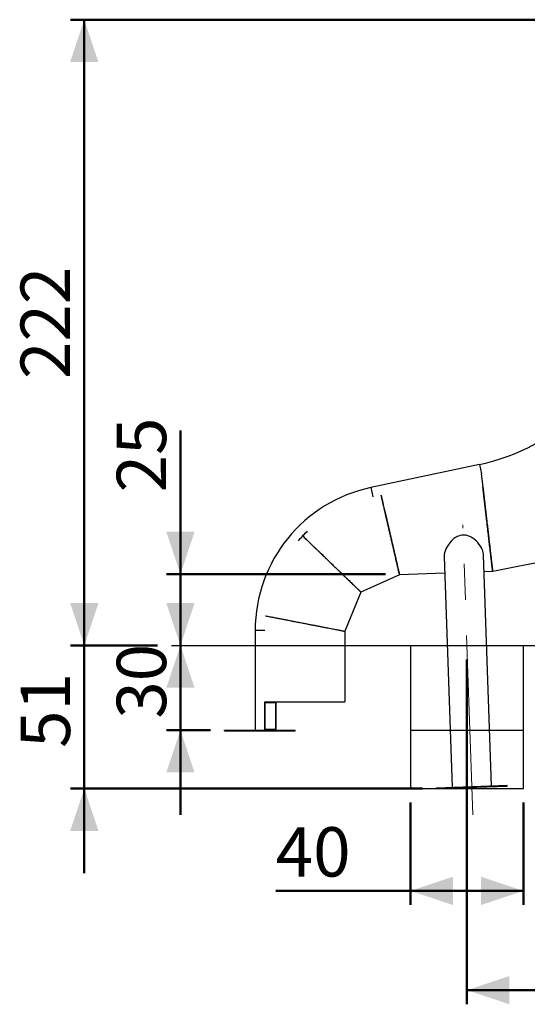
# Model space of a CAD drawing. Units: millimetres. Extents: x 0 to 42, y 0 to 29.8.
# Drawn here: x 5.4 to 9, y 4.3 to 11.3 of the extents above; entities that cross this region are included whole.
import ezdxf

# ---------------------------------------------------------------- set-up
doc = ezdxf.new("R2010")
doc.units = ezdxf.units.MM
doc.header["$PDSIZE"] = -1
doc.linetypes.add('CENTERX2', pattern=[2.032, 1.27, -0.254, 0.254, -0.254])
doc.layers.add('LE_NORM', color=179, linetype='Continuous', lineweight=50)
doc.styles.add('SLDTEXTSTYLE0', font='TXT', dxfattribs={"width": 0.605})
doc.dimstyles.new('SLDDIMSTYLE0', dxfattribs={"dimtxt": 0.35, "dimasz": 0.3, "dimexe": 0, "dimexo": 0.0625, "dimgap": 0.0875, "dimtad": 1, "dimdec": 0, "dimlfac": 50, "dimrnd": 1e-09, "dimzin": 12, "dimdsep": 46, "dimtxsty": 'SLDTEXTSTYLE0', "dimsah": 1, "dimcen": 0.09, "dimadec": 0, "dimazin": 3, "dimtfac": 1, "dimtofl": 0, "dimtmove": 0, "dimatfit": 3, "dimfxl": 0, "dimfrac": 2, "dimtolj": 1, "dimtzin": 12, "dimarcsym": 0})
doc.dimstyles.new('SLDDIMSTYLE2', dxfattribs={"dimtxt": 0.35, "dimasz": 0.3, "dimexe": 0, "dimexo": 0.0625, "dimgap": 0.0875, "dimtad": 1, "dimdec": 0, "dimlfac": 50, "dimrnd": 1e-09, "dimzin": 12, "dimdsep": 46, "dimtxsty": 'SLDTEXTSTYLE0', "dimsah": 1, "dimcen": 0.09, "dimadec": 0, "dimazin": 3, "dimtfac": 1, "dimtmove": 0, "dimatfit": 0, "dimfxl": 0, "dimfrac": 2, "dimtolj": 1, "dimtzin": 12, "dimarcsym": 0})

# ---------------------------------------------------------------- blocks, each defined once
blk = doc.blocks.new('_D_15')
at = {"layer": 'LE_NORM', "color": 7}
for p, q in [((6.5455, 7.3228), (6.5455, 8.3403)), ((7.9968, 7.3228), (6.4464, 7.3228)), ((6.5455, 7.3228), (6.5455, 6.8178)), ((6.5455, 6.8178), (6.5455, 6.2178))]:
    blk.add_line(p, q, dxfattribs=at)
for points in [[(6.5455, 7.3228), (6.6455, 7.6228), (6.4455, 7.6228)], [(6.5455, 6.8178), (6.4455, 6.5178), (6.6455, 6.5178)]]:
    blk.add_solid(points, dxfattribs=at)
at = {"layer": 'LE_NORM', "color": 7, "insert": (6.0943, 7.9018), "char_height": 0.35, "attachment_point": 1, "rotation": 90, "style": 'SLDTEXTSTYLE0'}
blk.add_mtext('25', dxfattribs=at)
blk = doc.blocks.new('_D_16')
at = {"layer": 'LE_NORM', "color": 7}
for p, q in [((12.7306, 11.2503), (5.7661, 11.2503)), ((5.8651, 11.2503), (5.8651, 6.8178)), ((6.3838, 6.8178), (5.7661, 6.8178))]:
    blk.add_line(p, q, dxfattribs=at)
for points in [[(5.8651, 11.2503), (5.7651, 10.9503), (5.9651, 10.9503)], [(5.8651, 6.8178), (5.9651, 7.1178), (5.7651, 7.1178)]]:
    blk.add_solid(points, dxfattribs=at)
at = {"layer": 'LE_NORM', "color": 7, "insert": (5.4139, 8.7052), "char_height": 0.35, "attachment_point": 1, "rotation": 90, "style": 'SLDTEXTSTYLE0'}
blk.add_mtext('222', dxfattribs=at)
blk = doc.blocks.new('_D_17')
at = {"layer": 'LE_NORM', "color": 7}
for p, q in [((6.5455, 6.8178), (6.5455, 7.4178)), ((6.5455, 6.8178), (6.5455, 6.2178)), ((6.7589, 6.2178), (6.4464, 6.2178)), ((6.5455, 6.2178), (6.5455, 5.6178))]:
    blk.add_line(p, q, dxfattribs=at)
for points in [[(6.5455, 6.8178), (6.6455, 7.1178), (6.4455, 7.1178)], [(6.5455, 6.2178), (6.4455, 5.9178), (6.6455, 5.9178)]]:
    blk.add_solid(points, dxfattribs=at)
at = {"layer": 'LE_NORM', "color": 7, "insert": (6.0943, 6.2986), "char_height": 0.35, "attachment_point": 1, "rotation": 90, "style": 'SLDTEXTSTYLE0'}
blk.add_mtext('30', dxfattribs=at)
blk = doc.blocks.new('_D_18')
at = {"layer": 'LE_NORM', "color": 7}
for p, q in [((5.8651, 6.8178), (5.8651, 7.4178)), ((6.3838, 6.8178), (5.7661, 6.8178)), ((5.8651, 5.8037), (5.8651, 6.8178)), ((8.2598, 5.8037), (5.7661, 5.8037)), ((5.8651, 5.8037), (5.8651, 5.2037))]:
    blk.add_line(p, q, dxfattribs=at)
for points in [[(5.8651, 6.8178), (5.9651, 7.1178), (5.7651, 7.1178)], [(5.8651, 5.8037), (5.7651, 5.5037), (5.9651, 5.5037)]]:
    blk.add_solid(points, dxfattribs=at)
at = {"layer": 'LE_NORM', "color": 7, "insert": (5.4139, 6.0915), "char_height": 0.35, "attachment_point": 1, "rotation": 90, "style": 'SLDTEXTSTYLE0'}
blk.add_mtext('51', dxfattribs=at)
blk = doc.blocks.new('_D_20')
at = {"layer": 'LE_NORM', "color": 7}
for p, q in [((8.1736, 5.7046), (8.1736, 4.9798)), ((8.9736, 5.7046), (8.9736, 4.9798)), ((8.1736, 5.0789), (7.22, 5.0789)), ((8.1736, 5.0789), (8.9736, 5.0789))]:
    blk.add_line(p, q, dxfattribs=at)
for points in [[(8.1736, 5.0789), (8.4736, 4.9789), (8.4736, 5.1789)], [(8.9736, 5.0789), (8.6736, 5.1789), (8.6736, 4.9789)]]:
    blk.add_solid(points, dxfattribs=at)
at = {"layer": 'LE_NORM', "color": 7, "insert": (7.22, 5.5301), "char_height": 0.35, "attachment_point": 1, "style": 'SLDTEXTSTYLE0'}
blk.add_mtext('40', dxfattribs=at)
blk = doc.blocks.new('_D_21')
at = {"layer": 'LE_NORM', "color": 7}
for p, q in [((8.5736, 6.7187), (8.5736, 4.2763)), ((17.8186, 6.7187), (17.8186, 4.2763)), ((8.5736, 4.3753), (17.8186, 4.3753))]:
    blk.add_line(p, q, dxfattribs=at)
for points in [[(8.5736, 4.3753), (8.8736, 4.2753), (8.8736, 4.4753)], [(17.8186, 4.3753), (17.5186, 4.4753), (17.5186, 4.2753)]]:
    blk.add_solid(points, dxfattribs=at)
at = {"layer": 'LE_NORM', "color": 7, "insert": (12.8673, 4.8265), "char_height": 0.35, "attachment_point": 1, "style": 'SLDTEXTSTYLE0'}
blk.add_mtext('462', dxfattribs=at)

msp = doc.modelspace()

# ---------------------------------------------------------------- linework, layer by layer
at = {"color": 7, "linetype": 'Continuous', "lineweight": 25}
for p, q in [((8.6613556, 8.0992895), (7.8930644, 7.9359842)), ((8.6613556, 8.0992895), (8.6753495, 8.0334532)), ((8.6750162, 8.0333824), (8.6857739, 7.9407603)), ((7.8930644, 7.9359842), (7.9070634, 7.8701241)), ((8.4117929, 7.4483262), (8.4688811, 5.8135325)), ((8.7481109, 5.8232834), (8.6910227, 7.4580772)), ((9.2914773, 7.4474483), (8.7554539, 7.3408266)), ((8.4159608, 7.3289713), (8.0960229, 7.3177988)), ((8.7554539, 7.3408266), (8.6951906, 7.3387222)), ((8.0960229, 7.3177988), (7.8222468, 7.1959058)), ((7.8222468, 7.1959058), (7.7099827, 6.9180425)), ((7.1471424, 7.0274475), (7.7099827, 6.9180425)), ((7.0742827, 6.924873), (7.0742827, 6.2177988)), ((7.0742827, 6.924873), (7.1416467, 6.924873)), ((7.7099827, 6.9180425), (7.7099827, 6.4177988)), ((7.1416827, 6.4097988), (7.1416827, 6.4177988)), ((7.1416827, 6.4177988), (7.1496827, 6.4177988)), ((7.1496827, 6.4177988), (7.2136827, 6.4177988)), ((7.2136827, 6.4177988), (7.7099827, 6.4177988)), ((7.1416827, 6.2257988), (7.1416827, 6.4097988)), ((7.1456827, 6.2257988), (7.1456827, 6.4097988)), ((7.1496827, 6.4137988), (7.2136827, 6.4137988)), ((7.2176827, 6.4097988), (7.2176827, 6.2257988)), ((7.2216827, 6.4097988), (7.2216827, 6.2257988)), ((6.8579827, 6.2117988), (6.8579827, 6.2177988)), ((6.8579827, 6.2177988), (7.3579827, 6.2177988)), ((6.8579827, 6.2117988), (7.3579827, 6.2117988)), ((7.1416827, 6.2177988), (7.1416827, 6.2257988)), ((7.2136827, 6.2217988), (7.1496827, 6.2217988)), ((7.3579827, 6.2117988), (7.3579827, 6.2177988)), ((8.3586483, 5.8096831), (8.8583437, 5.8271328)), ((8.3588577, 5.8036867), (8.3586483, 5.8096831)), ((8.3588577, 5.8036867), (8.8585531, 5.8211365)), ((8.8585531, 5.8211365), (8.8583437, 5.8271328))]:
    msp.add_line(p, q, dxfattribs=at)
at = {"color": 7, "linetype": 'Continuous', "lineweight": 25, "flags": 128}
msp.add_lwpolyline([(8.6909951, 7.458089), (8.6910025, 7.458603), (8.6901635, 7.4673928), (8.6884044, 7.4763849), (8.6852362, 7.4871264), (8.6809387, 7.498026), (8.6754448, 7.5092507), (8.668877, 7.5204996), (8.6600396, 7.5333546), (8.649829, 7.54599), (8.6378271, 7.5586123), (8.6242585, 7.5705238), (8.6101347, 7.580625), (8.6023638, 7.5852492), (8.5941849, 7.5894231), (8.5801679, 7.594948), (8.572604, 7.5970782), (8.5648324, 7.5986468), (8.5517377, 7.599854), (8.5381746, 7.5991863), (8.5252813, 7.5967146), (8.5126666, 7.592531), (8.5042175, 7.5887314), (8.4961922, 7.5843646), (8.4883979, 7.5793958), (8.4810488, 7.5740302), (8.4704827, 7.565096), (8.4608848, 7.5556184), (8.4519767, 7.5455102), (8.4439741, 7.5351446), (8.4348724, 7.521463), (8.4272174, 7.5077017), (8.4208607, 7.4936152), (8.4161032, 7.4797393), (8.4126634, 7.4637801), (8.4118848, 7.45595), (8.4117929, 7.4483262), (8.4117929, 7.4483262)], dxfattribs=at)
at = {"color": 7, "linetype": 'Continuous', "lineweight": 25}
for centre, radius, start, end in [((8.3564947, 9.5335474), 1.4663, 282, 315), ((8.1079827, 6.924873), 1.0337, 102, 180), ((8.1079827, 6.924873), 0.9663, 133.47528304, 138.99987488), ((7.1496827, 6.4097988), 0.008, 90, 180), ((7.2136827, 6.4097988), 0.008, 0, 90), ((7.1496827, 6.4097988), 0.004, 90, 179.99999999), ((7.2136827, 6.4097988), 0.004, 0, 90), ((7.1496827, 6.2257988), 0.008, 180, 270), ((7.1496827, 6.2257988), 0.004, 180, 270), ((7.2136827, 6.2257988), 0.004, 270, 0), ((7.2136827, 6.2257988), 0.008, 270, 0)]:
    msp.add_arc(centre, radius, start, end, dxfattribs=at)
for points, knots in [([(7.9656411, 7.8825051), (7.9672948, 7.8753294), (7.9708179, 7.860042), (7.9760445, 7.8373715), (7.9811786, 7.8151298), (7.9858578, 7.7948869), (7.9900866, 7.7766155), (7.9927398, 7.7651529), (7.9939958, 7.759727)], [0, 0, 0, 0, 0.173173814, 0.368931593, 0.549493392, 0.714858883, 0.86502781, 1, 1, 1, 1]), ([(8.0960229, 7.3177988), (8.0959841, 7.3180639), (8.0959065, 7.318593), (8.0949698, 7.3227144), (8.0936587, 7.3283519), (8.0921898, 7.3346341), (8.0907821, 7.3406537), (8.0891726, 7.3475491), (8.0873687, 7.3553017), (8.0851414, 7.3649239), (8.0823917, 7.3768506), (8.0789972, 7.3915725), (8.0752028, 7.4080232), (8.0717876, 7.422817), (8.0689578, 7.4350692), (8.0668606, 7.4441468), (8.0646824, 7.4535736), (8.0624237, 7.4633486), (8.060085, 7.4734704), (8.0576671, 7.4839374), (8.0543846, 7.4981519), (8.050107, 7.5166984), (8.0446724, 7.5402706), (8.0388395, 7.565556), (8.0328624, 7.5914437), (8.0267866, 7.6177395), (8.0209102, 7.6431644), (8.0166883, 7.6614358), (8.0142828, 7.6718519), (8.0135235, 7.67514), (8.0127604, 7.6784451), (8.0119935, 7.6817672), (8.0112228, 7.6851062), (8.0094295, 7.6928761), (8.006457, 7.7057933), (8.0021263, 7.7246524), (7.9972944, 7.7456844), (7.9919454, 7.7689258), (7.9865334, 7.7923845), (7.9811314, 7.8157513), (7.9758125, 7.8387256), (7.9706218, 7.8611246), (7.967201, 7.875891), (7.9656675, 7.8825107)], [0, 0, 0, 0, 0.0436320489, 0.0870778942, 0.1303437861, 0.1562226679, 0.182040399, 0.2077983696, 0.2334979794, 0.2591406376, 0.2939402808, 0.3292169322, 0.3649735877, 0.4012131242, 0.4176434551, 0.4341719542, 0.4507988603, 0.4675244081, 0.484348828, 0.5012723465, 0.5182951861, 0.5515034031, 0.5857098659, 0.6209159439, 0.6571228909, 0.6898147878, 0.7232834396, 0.7533796578, 0.7573657718, 0.7613622215, 0.7653690079, 0.7693861319, 0.7734135945, 0.7774513965, 0.7974336746, 0.8196975958, 0.8442432153, 0.8710705515, 0.9001795959, 0.9246524815, 0.9505340829, 0.9778243899, 1, 1, 1, 1]), ([(8.7554539, 7.3408266), (8.7554515, 7.3408282), (8.7554466, 7.3408315), (8.755437, 7.3408588), (8.7554258, 7.3409026), (8.7554128, 7.3409642), (8.7553979, 7.3410434), (8.7553814, 7.34114), (8.755363, 7.3412541), (8.7553429, 7.3413856), (8.755321, 7.3415344), (8.7552973, 7.3417005), (8.7552719, 7.3418838), (8.7552447, 7.3420843), (8.7552157, 7.3423019), (8.755185, 7.3425365), (8.7551525, 7.3427882), (8.7551183, 7.3430568), (8.7550823, 7.3433423), (8.7550446, 7.3436446), (8.7550051, 7.3439636), (8.7549638, 7.3442994), (8.7549208, 7.3446519), (8.7548761, 7.3450209), (8.7548296, 7.3454064), (8.7547814, 7.3458085), (8.7547315, 7.3462269), (8.7546798, 7.3466617), (8.7546264, 7.3471127), (8.7545712, 7.34758), (8.7545144, 7.3480635), (8.7544558, 7.348563), (8.7543954, 7.3490786), (8.7543334, 7.3496101), (8.7542696, 7.3501576), (8.7542041, 7.3507209), (8.7541369, 7.3513), (8.754068, 7.3518948), (8.7539974, 7.3525053), (8.753925, 7.3531313), (8.753851, 7.3537729), (8.7537752, 7.3544299), (8.7536978, 7.3551023), (8.7536186, 7.35579), (8.7535378, 7.356493), (8.7534552, 7.3572112), (8.753371, 7.3579445), (8.7532851, 7.3586928), (8.7531974, 7.3594562), (8.7531081, 7.3602344), (8.7530172, 7.3610276), (8.7529245, 7.3618355), (8.7528302, 7.3626581), (8.7527341, 7.3634953), (8.7526364, 7.3643472), (8.7525371, 7.3652135), (8.752436, 7.3660943), (8.7523333, 7.3669894), (8.752229, 7.3678989), (8.7521229, 7.3688225), (8.7520153, 7.3697603), (8.7519059, 7.3707123), (8.7517949, 7.3716782), (8.7516823, 7.3726581), (8.751568, 7.3736518), (8.751452, 7.3746594), (8.7513345, 7.3756806), (8.7512152, 7.3767156), (8.7510944, 7.3777641), (8.7509719, 7.3788261), (8.7508477, 7.3799016), (8.750722, 7.3809905), (8.7505946, 7.3820926), (8.7504655, 7.383208), (8.7503349, 7.3843365), (8.7502026, 7.3854781), (8.749433, 7.3921138), (8.7478818, 7.405508), (8.7452519, 7.4282808), (8.7422337, 7.4544347), (8.7388302, 7.4839), (8.7348872, 7.5179273), (8.730295, 7.5573989), (8.7249589, 7.6033066), (8.7189765, 7.6548484), (8.7145403, 7.6930926), (8.7120311, 7.7146887), (8.711656, 7.717914), (8.7112716, 7.7212176), (8.7108778, 7.7245998), (8.7104746, 7.7280611), (8.710062, 7.7316018), (8.70964, 7.7352223), (8.7092086, 7.7389229), (8.7087678, 7.7427039), (8.7083175, 7.7465659), (8.7078577, 7.7505089), (8.7073885, 7.7545335), (8.7069099, 7.7586398), (8.7064217, 7.7628282), (8.705924, 7.7670989), (8.7054169, 7.7714523), (8.7049002, 7.7758885), (8.704374, 7.7804078), (8.7038383, 7.7850104), (8.703293, 7.7896965), (8.7027382, 7.7944662), (8.7021739, 7.7993197), (8.7016, 7.8042571), (8.7010165, 7.8092785), (8.7004235, 7.814384), (8.6998209, 7.8195736), (8.6992088, 7.8248473), (8.6985871, 7.8302051), (8.6979559, 7.835647), (8.6973151, 7.8411728), (8.6966648, 7.8467825), (8.6960049, 7.8524758), (8.6953355, 7.8582527), (8.6946565, 7.8641128), (8.6939681, 7.870056), (8.6932701, 7.8760818), (8.6925626, 7.8821899), (8.6918457, 7.88838), (8.6911193, 7.8946515), (8.6903834, 7.901004), (8.6896381, 7.907437), (8.6888834, 7.9139498), (8.6881193, 7.9205418), (8.6873459, 7.9272123), (8.6865631, 7.9339605), (8.686038, 7.9384852), (8.6857739, 7.9407603)], [0, 0, 0, 0, 0.003455889, 0.006908481, 0.010357776, 0.013803774, 0.017246476, 0.020685883, 0.024121994, 0.027554811, 0.030984333, 0.034410561, 0.037833496, 0.041253138, 0.044669488, 0.048082545, 0.051492311, 0.054898786, 0.05830197, 0.061701864, 0.065098468, 0.068491783, 0.071881809, 0.075268547, 0.078651997, 0.08203216, 0.085409035, 0.088782625, 0.092152928, 0.095519946, 0.098883679, 0.102244127, 0.105601291, 0.108955172, 0.112305769, 0.115653085, 0.118997117, 0.122337869, 0.125675339, 0.129009528, 0.132340438, 0.135668068, 0.138992418, 0.14231349, 0.145631284, 0.1489458, 0.152257039, 0.155565001, 0.158869688, 0.162171098, 0.165469234, 0.168764094, 0.172055681, 0.175343994, 0.178629034, 0.181910802, 0.185189297, 0.188464521, 0.191736473, 0.195005156, 0.198270568, 0.201532711, 0.204791585, 0.20804719, 0.211299528, 0.214548598, 0.217794402, 0.221036939, 0.224276211, 0.227512217, 0.230744959, 0.233974436, 0.23720065, 0.240423601, 0.24364329, 0.246859716, 0.250072881, 0.299044259, 0.348527784, 0.39852487, 0.449036885, 0.500065156, 0.557928248, 0.618868886, 0.682887978, 0.749986246, 0.753600982, 0.757296621, 0.761073162, 0.764930607, 0.768868954, 0.772888204, 0.776988359, 0.781169416, 0.785431377, 0.789774243, 0.794198012, 0.798702685, 0.803288262, 0.807954744, 0.81270213, 0.817530421, 0.822439616, 0.827429716, 0.83250072, 0.837652629, 0.842885444, 0.848199163, 0.853593787, 0.859069316, 0.86462575, 0.870263089, 0.875981334, 0.881780484, 0.887660539, 0.893621499, 0.899663364, 0.905786135, 0.911989812, 0.918274393, 0.92463988, 0.931086273, 0.937613571, 0.944221774, 0.950910883, 0.957680898, 0.964531818, 0.971463643, 0.978476374, 0.98557001, 0.992744552, 1, 1, 1, 1]), ([(8.6857739, 7.9407603), (8.6859009, 7.9396675), (8.6861542, 7.9374879), (8.6865333, 7.9342272), (8.6869103, 7.9309842), (8.6872854, 7.9277589), (8.6876586, 7.9245514), (8.6880296, 7.9213618), (8.6883987, 7.9181903), (8.6887657, 7.9150367), (8.6891307, 7.9119013), (8.6894936, 7.9087841), (8.6898543, 7.9056852), (8.690213, 7.9026046), (8.6905696, 7.8995425), (8.6909241, 7.8964988), (8.6912764, 7.8934736), (8.6916265, 7.890467), (8.6919745, 7.8874791), (8.6923203, 7.8845098), (8.692664, 7.8815593), (8.6930054, 7.8786276), (8.6933447, 7.8757146), (8.6936817, 7.8728206), (8.6940166, 7.8699455), (8.6943492, 7.8670893), (8.6946796, 7.8642521), (8.6950077, 7.8614339), (8.6953336, 7.8586347), (8.6956573, 7.8558547), (8.6959787, 7.8530937), (8.6962978, 7.8503519), (8.6966147, 7.8476292), (8.6969293, 7.8449256), (8.6972417, 7.8422413), (8.6975517, 7.8395761), (8.6978595, 7.8369302), (8.6981651, 7.8343035), (8.6984683, 7.831696), (8.6987692, 7.8291078), (8.6990679, 7.8265388), (8.6993643, 7.8239891), (8.6996584, 7.8214587), (8.6999502, 7.8189476), (8.7002397, 7.8164557), (8.700527, 7.8139831), (8.7008119, 7.8115297), (8.7010946, 7.8090956), (8.701375, 7.8066808), (8.7016531, 7.8042852), (8.7019289, 7.8019089), (8.7022025, 7.7995518), (8.7024737, 7.7972139), (8.7027427, 7.7948952), (8.7030094, 7.7925958), (8.7032739, 7.7903155), (8.703536, 7.7880544), (8.703796, 7.7858124), (8.7040536, 7.7835896), (8.704309, 7.7813859), (8.7045622, 7.7792012), (8.7048131, 7.7770357), (8.7050617, 7.7748892), (8.7053081, 7.7727617), (8.7055523, 7.7706533), (8.7057943, 7.7685638), (8.706034, 7.7664932), (8.7062715, 7.7644416), (8.7065068, 7.7624089), (8.7067399, 7.7603951), (8.7069708, 7.7584001), (8.7071995, 7.7564238), (8.707426, 7.7544664), (8.7076504, 7.7525277), (8.7078725, 7.7506078), (8.7080925, 7.7487065), (8.7083103, 7.7468238), (8.708526, 7.7449598), (8.7087395, 7.7431143), (8.7089509, 7.7412874), (8.7091601, 7.739479), (8.7093673, 7.737689), (8.7095723, 7.7359175), (8.7097751, 7.7341643), (8.7099759, 7.7324296), (8.7101746, 7.7307131), (8.7103712, 7.7290149), (8.7105657, 7.7273349), (8.7107582, 7.7256732), (8.7109485, 7.7240296), (8.7111369, 7.7224041), (8.7113231, 7.7207967), (8.7115074, 7.7192073), (8.7116895, 7.7176359), (8.7118697, 7.7160825), (8.7120479, 7.7145469), (8.712224, 7.7130293), (8.7141568, 7.6963849), (8.7177218, 7.6657207), (8.7226687, 7.6231698), (8.7271937, 7.5842107), (8.7312967, 7.5488429), (8.7355373, 7.5122921), (8.7398053, 7.4755822), (8.7439183, 7.4401853), (8.7473825, 7.4103404), (8.7496731, 7.3905847), (8.7511465, 7.377931), (8.7520511, 7.3701979), (8.7528584, 7.3633171), (8.7533793, 7.3588745), (8.7536889, 7.356244), (8.7538296, 7.35506), (8.7539676, 7.3539064), (8.7541025, 7.3527854), (8.7542339, 7.3516992), (8.7543613, 7.35065), (8.7544843, 7.3496401), (8.7546024, 7.3486719), (8.7547152, 7.3477476), (8.7548221, 7.3468697), (8.7549228, 7.3460405), (8.7550166, 7.3452625), (8.7551032, 7.3445382), (8.755182, 7.3438701), (8.7552525, 7.3432607), (8.7553142, 7.3427126), (8.7553666, 7.3422284), (8.7554092, 7.3418106), (8.7554414, 7.3414621), (8.7554627, 7.341185), (8.7554724, 7.3409839), (8.7554711, 7.3408543), (8.7554596, 7.3408359), (8.7554539, 7.3408266)], [0, 0, 0, 0, 0.003484982, 0.006951422, 0.01039932, 0.013828677, 0.017239492, 0.020631766, 0.024005498, 0.027360688, 0.030697337, 0.034015444, 0.03731501, 0.040596034, 0.043858517, 0.047102458, 0.050327857, 0.053534715, 0.056723032, 0.059892807, 0.06304404, 0.066176732, 0.069290882, 0.072386491, 0.075463558, 0.078522083, 0.081562068, 0.08458351, 0.087586411, 0.090570771, 0.093536589, 0.096483866, 0.099412601, 0.102322795, 0.105214447, 0.108087558, 0.110942127, 0.113778155, 0.116595641, 0.119394586, 0.122174989, 0.124936851, 0.127680172, 0.130404951, 0.133111189, 0.135798885, 0.13846804, 0.141118653, 0.143750725, 0.146364256, 0.148959245, 0.151535693, 0.1540936, 0.156632965, 0.159153789, 0.161656072, 0.164139813, 0.166605013, 0.169051671, 0.171479789, 0.173889365, 0.1762804, 0.178652893, 0.181006845, 0.183342256, 0.185659126, 0.187957454, 0.190237241, 0.192498487, 0.194741192, 0.196965356, 0.199170978, 0.20135806, 0.2035266, 0.205676599, 0.207808057, 0.209920974, 0.212015349, 0.214091184, 0.216148478, 0.21818723, 0.220207442, 0.222209112, 0.224192242, 0.22615683, 0.228102878, 0.230030384, 0.23193935, 0.233829775, 0.235701659, 0.237555002, 0.239389804, 0.241206065, 0.243003786, 0.244782966, 0.246543605, 0.248285703, 0.250009261, 0.303925444, 0.355878685, 0.405869396, 0.453898058, 0.499965233, 0.564560218, 0.627747828, 0.689530578, 0.749911163, 0.774761402, 0.799714132, 0.824769591, 0.849928015, 0.855525166, 0.86120663, 0.866972411, 0.872822514, 0.878756943, 0.884775701, 0.890878792, 0.897066219, 0.903337986, 0.909694096, 0.916134552, 0.922659358, 0.929268515, 0.935962027, 0.942739896, 0.949602126, 0.956548717, 0.963579673, 0.970694996, 0.977894688, 0.985178752, 0.992547188, 1, 1, 1, 1]), ([(7.9939958, 7.759727), (7.994246, 7.7586391), (7.9947455, 7.7564678), (7.9954919, 7.7532238), (7.9962341, 7.7499977), (7.9969721, 7.7467901), (7.997706, 7.7436008), (7.9984357, 7.74043), (7.9991612, 7.7372777), (7.9998825, 7.7341439), (8.0005996, 7.7310286), (8.0013125, 7.7279319), (8.0020213, 7.7248537), (8.0027259, 7.7217942), (8.0034262, 7.7187532), (8.0041224, 7.7157309), (8.0048145, 7.7127272), (8.0055023, 7.7097422), (8.0061859, 7.7067758), (8.0068653, 7.7038281), (8.0075406, 7.7008991), (8.0082117, 7.6979888), (8.0088785, 7.6950972), (8.0095412, 7.6922242), (8.0101997, 7.6893699), (8.010854, 7.6865343), (8.0115042, 7.6837174), (8.0121501, 7.6809191), (8.0127918, 7.6781395), (8.0134294, 7.6753786), (8.0140627, 7.6726362), (8.0146919, 7.6699125), (8.0153169, 7.6672074), (8.0159377, 7.6645208), (8.0165544, 7.6618529), (8.0171668, 7.6592034), (8.017775, 7.6565725), (8.0183791, 7.6539601), (8.018979, 7.6513662), (8.0195747, 7.6487907), (8.0201662, 7.6462336), (8.0207536, 7.6436949), (8.0213368, 7.6411746), (8.0219158, 7.6386725), (8.0224906, 7.6361888), (8.0230612, 7.6337233), (8.0236277, 7.631276), (8.02419, 7.628847), (8.0247481, 7.626436), (8.0253021, 7.6240431), (8.0258519, 7.6216683), (8.0263975, 7.6193116), (8.026939, 7.6169727), (8.0274763, 7.6146519), (8.0280094, 7.6123488), (8.0285384, 7.6100637), (8.0290632, 7.6077963), (8.0295839, 7.6055466), (8.0301004, 7.6033146), (8.0306128, 7.6011003), (8.031121, 7.5989035), (8.031625, 7.5967242), (8.032125, 7.5945625), (8.0326207, 7.5924181), (8.0331124, 7.5902911), (8.0335998, 7.5881814), (8.0340832, 7.586089), (8.0370168, 7.5733839), (8.0422148, 7.5508547), (8.0493178, 7.5200706), (8.0558708, 7.4916861), (8.0618741, 7.4657016), (8.0680036, 7.43917), (8.0740711, 7.4128712), (8.0798543, 7.3878157), (8.0847422, 7.3666531), (8.0881083, 7.3520947), (8.0903633, 7.3422905), (8.091845, 7.3358028), (8.0931041, 7.3302652), (8.09387, 7.3268994), (8.0942987, 7.3250063), (8.094483, 7.3241814), (8.0946581, 7.3233921), (8.0948235, 7.3226413), (8.0949794, 7.3219321), (8.0951255, 7.3212676), (8.0952617, 7.3206507), (8.0953879, 7.3200847), (8.0955041, 7.3195728), (8.09561, 7.3191183), (8.0957057, 7.3187245), (8.0957909, 7.3183948), (8.0958656, 7.3181322), (8.0959294, 7.317942), (8.0959833, 7.3178206), (8.0960096, 7.3178061), (8.0960229, 7.3177988)], [0, 0, 0, 0, 0.00437119, 0.008724431, 0.013059725, 0.017377071, 0.02167647, 0.025957922, 0.030221427, 0.034466986, 0.0386946, 0.042904268, 0.047095991, 0.051269769, 0.055425602, 0.059563492, 0.063683438, 0.067785441, 0.0718695, 0.075935618, 0.079983793, 0.084014027, 0.088026319, 0.09202067, 0.095997081, 0.099955552, 0.103896084, 0.107818676, 0.111723329, 0.115610045, 0.119478822, 0.123329662, 0.127162565, 0.130977532, 0.134774563, 0.138553659, 0.142314819, 0.146058045, 0.149783337, 0.153490696, 0.157180122, 0.160851616, 0.164505177, 0.168140808, 0.171758507, 0.175358277, 0.178940117, 0.182504028, 0.186050011, 0.189578066, 0.193088193, 0.196580394, 0.20005467, 0.203511019, 0.206949445, 0.210369946, 0.213772524, 0.217157179, 0.220523912, 0.223872724, 0.227203616, 0.230516587, 0.23381164, 0.237088774, 0.240347991, 0.24358929, 0.246812674, 0.250018143, 0.3024631, 0.353680392, 0.403673283, 0.452445284, 0.500000183, 0.564030561, 0.627026707, 0.689000317, 0.749963674, 0.781003216, 0.81218361, 0.843506796, 0.874974687, 0.881810632, 0.888776884, 0.895873471, 0.90310042, 0.910457755, 0.9179455, 0.925563679, 0.933312312, 0.94119142, 0.949201023, 0.957341139, 0.965611785, 0.974012979, 0.982544736, 0.991207071, 1, 1, 1, 1]), ([(7.4105835, 7.5934097), (7.4175107, 7.5867065), (7.4314079, 7.5732586), (7.4517532, 7.5535755), (7.4712816, 7.5347017), (7.4901333, 7.5165048), (7.5082214, 7.4990679), (7.5212097, 7.4865586), (7.5290341, 7.4790223), (7.5321902, 7.4759822), (7.5352901, 7.4729958), (7.538334, 7.4700627), (7.541322, 7.4671827), (7.5442543, 7.4643554), (7.5471311, 7.4615805), (7.5569113, 7.4521408), (7.5732059, 7.4363988), (7.5953723, 7.4149769), (7.6163478, 7.3947084), (7.6326168, 7.3789957), (7.6446677, 7.367362), (7.6529143, 7.3594028), (7.6609202, 7.3516774), (7.6686861, 7.3441846), (7.6762125, 7.3369226), (7.6835005, 7.3298898), (7.6936239, 7.320117), (7.7062438, 7.3079252), (7.7208738, 7.2937873), (7.7344981, 7.2806219), (7.7471138, 7.2684357), (7.7587201, 7.2572306), (7.7693178, 7.2470045), (7.7789096, 7.2377519), (7.7867021, 7.2302316), (7.7929934, 7.2241557), (7.7980528, 7.2192701), (7.8026298, 7.2148503), (7.8067252, 7.2108964), (7.8103372, 7.2074064), (7.8139176, 7.203957), (7.8172247, 7.2007089), (7.8199278, 7.1979979), (7.8217522, 7.1961912), (7.8220796, 7.1960023), (7.8222468, 7.1959058)], [0, 0, 0, 0, 0.0321539051, 0.0645068163, 0.0951797523, 0.1241729338, 0.1541253043, 0.1820460068, 0.1872920071, 0.1924596322, 0.1975488873, 0.2025597781, 0.2074923107, 0.2123464912, 0.2171223262, 0.2218198225, 0.261201452, 0.2995777886, 0.3369524154, 0.3733292132, 0.3893395115, 0.4051498766, 0.4207607294, 0.436172507, 0.4513856638, 0.4664006721, 0.4812180233, 0.515215922, 0.5487497558, 0.5818263185, 0.6144526891, 0.6466362443, 0.6783846692, 0.7097059692, 0.7406084821, 0.7624979222, 0.784273983, 0.8059398768, 0.8274988649, 0.8489542575, 0.8703094129, 0.9006178185, 0.932328708, 0.9654529311, 1, 1, 1, 1]), ([(7.8130247, 7.2048116), (7.8121322, 7.2056729), (7.8102217, 7.2075166), (7.8067184, 7.2108999), (7.8026339, 7.2148447), (7.7980545, 7.2192674), (7.7929953, 7.2241535), (7.7863877, 7.2305338), (7.7778453, 7.238789), (7.7669109, 7.24936), (7.7547097, 7.2611504), (7.7440113, 7.2714822), (7.7355075, 7.2796913), (7.7296721, 7.2853237), (7.7236406, 7.2911445), (7.7174138, 7.2971535), (7.7109922, 7.3033505), (7.7043768, 7.309735), (7.6975687, 7.3163067), (7.687755, 7.3257819), (7.6745141, 7.3385771), (7.6573258, 7.3551926), (7.6389336, 7.3729654), (7.6201427, 7.3911122), (7.6010873, 7.4095044), (7.5826886, 7.4272578), (7.5693278, 7.4401513), (7.5614861, 7.447721), (7.5586319, 7.4504765), (7.5557605, 7.4532488), (7.5528721, 7.456038), (7.5466106, 7.4620842), (7.5365488, 7.4718191), (7.5222003, 7.4857234), (7.5065375, 7.5008997), (7.4895325, 7.5173599), (7.471285, 7.534996), (7.4518006, 7.5537976), (7.4314937, 7.573367), (7.4175851, 7.5867609), (7.410631, 7.5934576)], [0, 0, 0, 0, 0.021673154, 0.04639265, 0.071234944, 0.096203853, 0.121303139, 0.146536503, 0.186446569, 0.22696532, 0.268106158, 0.309881885, 0.326471933, 0.343162595, 0.359954576, 0.376848569, 0.393845252, 0.410945293, 0.428149349, 0.445458063, 0.483749535, 0.523189801, 0.563784678, 0.605539498, 0.643248076, 0.681861852, 0.716593748, 0.722116059, 0.72765579, 0.733212949, 0.738787543, 0.744379578, 0.769363706, 0.796490333, 0.825760034, 0.857173253, 0.890730338, 0.925775324, 0.962888781, 1, 1, 1, 1]), ([(7.1471741, 7.027427), (7.1473004, 7.0274024), (7.1579937, 7.0253192), (7.1785357, 7.0213074), (7.2080715, 7.0155478), (7.235492, 7.0102089), (7.2615475, 7.0051485), (7.2860894, 7.0003942), (7.3081954, 6.9961196), (7.3225165, 6.9933498), (7.329987, 6.9919025), (7.3321858, 6.9914764), (7.3343527, 6.9910562), (7.3364877, 6.9906419), (7.3385911, 6.9902335), (7.3508921, 6.9878433), (7.3728448, 6.9835719), (7.4034711, 6.9776104), (7.4323782, 6.9719855), (7.4547323, 6.9676401), (7.4712495, 6.9644318), (7.482533, 6.9622411), (7.4934694, 6.9601184), (7.5040604, 6.9580632), (7.5143083, 6.9560744), (7.5242156, 6.9541512), (7.5389587, 6.9512869), (7.5579117, 6.9476), (7.580118, 6.943279), (7.6005274, 6.939309), (7.6191322, 6.935693), (7.635934, 6.9324304), (7.6509414, 6.9295174), (7.6628168, 6.927212), (7.6721572, 6.9253907), (7.6794791, 6.9239552), (7.6860446, 6.9226632), (7.6918412, 6.9215193), (7.696732, 6.9205537), (7.7010077, 6.9197081), (7.7046453, 6.9189573), (7.7075541, 6.9183645), (7.7095452, 6.9179927), (7.7098343, 6.9180256), (7.7099827, 6.9180425)], [0, 0, 0, 0, 0.000422459, 0.035765064, 0.068979944, 0.100067059, 0.129026384, 0.158423637, 0.185246366, 0.206721015, 0.209385635, 0.212016062, 0.214612298, 0.217174342, 0.219702195, 0.222195857, 0.261594539, 0.299980681, 0.337355247, 0.373719285, 0.389719093, 0.405515482, 0.421108566, 0.436498466, 0.451685306, 0.466669216, 0.481450331, 0.520003554, 0.558046398, 0.595581548, 0.632611795, 0.66914005, 0.705169344, 0.740702836, 0.764827781, 0.788986048, 0.813178792, 0.837407164, 0.861672309, 0.884138887, 0.910673155, 0.938827241, 0.968602482, 1, 1, 1, 1])]:
    msp.add_open_spline(points, degree=3, knots=knots, dxfattribs=at)
at = {"layer": 'LE_NORM', "color": 7, "linetype": 'CENTERX2', "lineweight": 18}
msp.add_line((8.6154759, 5.6185298), (8.5437599, 7.6722069), dxfattribs=at)
at = {"layer": 'LE_NORM', "color": 7, "lineweight": 25}
for p, q in [((6.4828329, 6.8177988), (20.2709416, 6.8177988)), ((8.1735965, 6.8177988), (8.1735965, 5.8036867)), ((8.9735965, 5.8036867), (8.9735965, 6.8177988)), ((8.1735965, 6.2177988), (8.9735965, 6.2177988)), ((8.1735965, 5.8036867), (8.9735965, 5.8036867))]:
    msp.add_line(p, q, dxfattribs=at)
msp.add_point((8.5735965, 6.8177988), dxfattribs=at)

# ---------------------------------------------------------------- dimensions: what is measured, and where the dimension line sits
at = {"layer": 'LE_NORM', "color": 7}
for base, p1, p2, angle, dimstyle, picture, middle in [((5.8651231, 6.8177988), (12.8296636, 11.2503094), (6.4828329, 6.8177988), 90, 'SLDDIMSTYLE0', '_D_16', (5.8651231, 9.0340541)), ((6.5454562, 6.8177988), (8.0958484, 7.3227957), (6.4828329, 6.8177988), 90, 'SLDDIMSTYLE2', '_D_15', (6.5454562, 8.121051)), ((5.8651231, 6.8177988), (8.3588577, 5.8036867), (6.4828329, 6.8177988), 90, 'SLDDIMSTYLE2', '_D_18', (5.8651231, 6.3107428)), ((6.5454562, 6.2177988), (6.4828329, 6.8177988), (6.8579827, 6.2177988), 90, 'SLDDIMSTYLE2', '_D_17', (6.5454562, 6.5177988)), ((17.8186245, 4.3753407), (8.5735965, 6.8177988), (17.8186245, 6.8177988), 0, 'SLDDIMSTYLE0', '_D_21', (13.1961105, 4.3753407))]:
    dim = msp.add_linear_dim(base=base, p1=p1, p2=p2, angle=angle, dimstyle=dimstyle, dxfattribs=at)
    dim.commit()
    dim.dimension.update_dxf_attribs({"geometry": picture, "text_midpoint": middle, "dimtype": 160})
dim = msp.add_linear_dim(base=(8.9735965, 5.0789017), p1=(8.1735965, 5.8036867), p2=(8.9735965, 5.8036867), dimstyle='SLDDIMSTYLE0', dxfattribs=at)
dim.commit()
dim.dimension.update_dxf_attribs({"geometry": '_D_20', "text_midpoint": (7.4391874, 5.0789017), "dimtype": 160})

doc.saveas('drawing.dxf')
